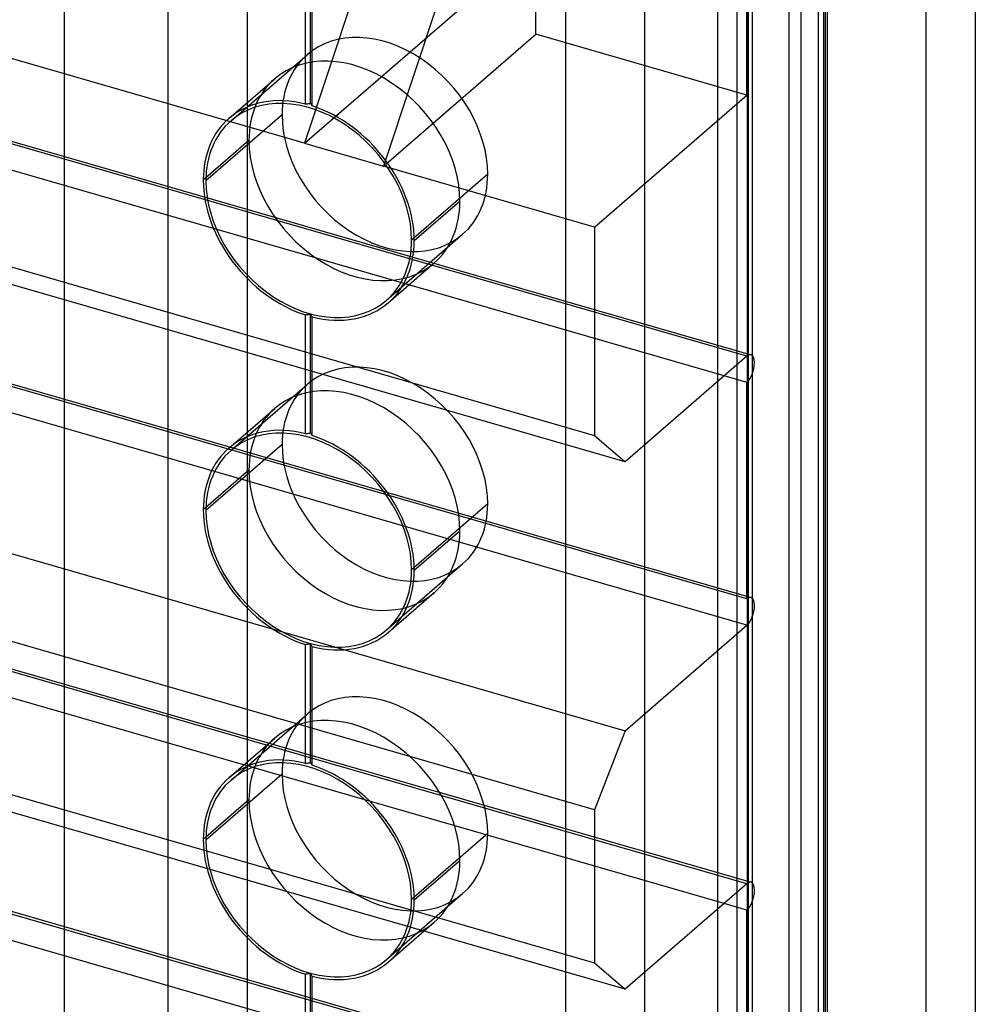
# Model space of a CAD drawing. Units: millimetres. Extents: x -71 to 38, y -183 to 176.
# Drawn here: x 7 to 38, y -12 to 21 of the extents above; entities that cross this region are included whole.
import ezdxf

# ---------------------------------------------------------------- set-up
doc = ezdxf.new("R2010")
doc.units = ezdxf.units.MM
doc.layers.add('MAIN-1', color=7, linetype='Continuous')
doc.layers.add('MAIN-2', color=7, linetype='Continuous')

msp = doc.modelspace()

# ---------------------------------------------------------------- linework, layer by layer
at = {"layer": 'MAIN-1'}
for p, q in [((38.317, 35.373), (38.317, -29.578)), ((21.291, 31.628), (16.291, 16.473)), ((23.889, 30.878), (18.889, 15.723)), ((23.889, 20.053), (23.889, 30.878)), ((30.817, 18.053), (30.817, 28.878)), ((16.291, 16.473), (2.99, 20.312)), ((18.889, 15.723), (23.889, 20.053)), ((30.817, 18.053), (23.889, 20.053)), ((25.817, 13.723), (30.817, 18.053)), ((16.291, 16.473), (18.889, 15.723)), ((25.817, 13.723), (18.889, 15.723)), ((-2.942, 15.183), (25.817, 6.881)), ((26.817, 6.015), (-3.442, 14.75)), ((25.817, 13.723), (25.817, 6.881)), ((30.817, 1.512), (-2.958, 11.262)), ((30.817, 0.646), (-2.958, 10.396)), ((30.817, 9.479), (26.817, 6.015)), ((30.817, 8.616), (30.069, 8.832)), ((30.817, 1.512), (30.817, 8.616)), ((-6.958, 6.932), (26.817, -2.818)), ((25.817, 6.881), (26.817, 6.015)), ((25.817, -5.416), (-7.958, 4.334)), ((26.817, -2.818), (30.817, 0.646)), ((-7.958, -0.689), (25.817, -10.439)), ((26.817, -11.305), (-6.958, -1.555)), ((26.817, -2.818), (25.817, -5.416)), ((25.817, -5.416), (25.817, -10.439)), ((30.817, -15.809), (-2.958, -6.059)), ((30.817, -16.675), (-2.958, -6.925)), ((30.817, -7.841), (26.817, -11.305)), ((30.817, -8.707), (30.067, -8.491)), ((30.817, -15.809), (30.817, -8.707)), ((25.817, -10.439), (26.817, -11.305))]:
    msp.add_line(p, q, dxfattribs=at)
for centre, major_axis, start_param, end_param in [((30.817, 9.048), (-0.138, -0.479), -3.141586, -2.55359), ((30.817, 9.048), (-0.138, -0.479), 2.158799, 3.141599), ((30.817, 9.048), (-0.138, -0.479), 0.588003, 2.158799), ((30.817, 1.079), (-0.139, -0.48), -3.141586, -2.55359), ((30.817, 1.079), (-0.139, -0.48), 0.588003, 2.158799), ((30.817, 1.079), (-0.139, -0.48), 2.158799, 3.141599), ((30.817, -8.274), (-0.139, -0.48), -3.141586, -2.55359), ((30.817, -8.274), (-0.139, -0.48), 0.588003, 2.158799), ((30.817, -8.274), (-0.139, -0.48), 2.158799, 3.141599)]:
    msp.add_ellipse(centre, major_axis=major_axis, ratio=0.433013, start_param=start_param, end_param=end_param, dxfattribs=at)
at = {"layer": 'MAIN-2'}
for p, q in [((11.805, 175.817), (11.805, -83.99)), ((30.858, 170.317), (30.858, -89.49)), ((8.403, 169.871), (8.403, -89.936)), ((14.403, 168.139), (14.403, -84.74)), ((24.858, 165.121), (24.858, -94.686)), ((27.456, 164.371), (27.456, -95.436)), ((30.987, 163.929), (30.987, -95.878)), ((30.487, 163.496), (30.487, -96.311)), ((33.152, 163.304), (33.152, -96.503)), ((33.335, 162.838), (33.335, -96.845)), ((33.402, -96.72), (33.402, 162.896)), ((33.456, 162.942), (33.456, -90.24)), ((32.585, 162.188), (32.585, -97.494)), ((29.853, 161.947), (29.853, -97.86)), ((36.693, 35.842), (36.693, -29.11)), ((30.827, 31.762), (30.827, -33.19)), ((32.193, 31.945), (32.193, -33.007)), ((16.492, 17.786), (16.492, 21.683)), ((16.321, 17.761), (16.321, 21.662)), ((16.538, 17.699), (16.538, 21.599)), ((16.291, 16.473), (21.291, 20.803)), ((30.817, 9.479), (-2.958, 19.229)), ((-2.82, 19.277), (30.955, 9.527)), ((13.877, 17.216), (16.377, 19.381)), ((13.811, 17.291), (15.311, 18.591)), ((30.069, 8.832), (-2.958, 18.366)), ((16.468, 17.783), (16.492, 17.786)), ((16.492, 17.786), (16.499, 17.774)), ((16.321, 17.761), (16.346, 17.765)), ((16.346, 17.765), (16.37, 17.769)), ((16.37, 17.769), (16.395, 17.772)), ((16.395, 17.772), (16.419, 17.776)), ((16.419, 17.776), (16.443, 17.779)), ((16.443, 17.779), (16.468, 17.783)), ((16.499, 17.774), (16.505, 17.761)), ((16.505, 17.761), (16.512, 17.749)), ((16.512, 17.749), (16.518, 17.737)), ((16.518, 17.737), (16.525, 17.724)), ((16.525, 17.724), (16.531, 17.712)), ((16.531, 17.712), (16.538, 17.699)), ((15.552, 17.408), (13.052, 15.243)), ((14.466, 16.567), (12.966, 15.268)), ((22.307, 15.458), (19.807, 13.293)), ((21.394, 14.567), (19.894, 13.268)), ((18.983, 11.32), (21.483, 13.485)), ((19.048, 11.244), (20.548, 12.543)), ((-2.819, 11.309), (30.956, 1.559)), ((16.346, 10.839), (16.321, 10.837)), ((16.321, 6.936), (16.321, 10.837)), ((16.37, 10.842), (16.346, 10.839)), ((16.395, 10.845), (16.37, 10.842)), ((16.419, 10.848), (16.395, 10.845)), ((16.443, 10.851), (16.419, 10.848)), ((16.468, 10.854), (16.443, 10.851)), ((16.492, 10.858), (16.468, 10.854)), ((16.499, 10.846), (16.492, 10.858)), ((16.492, 6.961), (16.492, 10.858)), ((16.505, 10.833), (16.499, 10.846)), ((16.512, 10.821), (16.505, 10.833)), ((16.518, 10.809), (16.512, 10.821)), ((16.525, 10.798), (16.518, 10.809)), ((16.531, 10.786), (16.525, 10.798)), ((16.538, 10.774), (16.531, 10.786)), ((16.538, 6.874), (16.538, 10.774)), ((13.877, 6.391), (16.377, 8.556)), ((13.811, 6.466), (15.311, 7.765)), ((16.321, 6.936), (16.346, 6.94)), ((16.346, 6.94), (16.37, 6.943)), ((16.37, 6.943), (16.395, 6.947)), ((16.395, 6.947), (16.419, 6.95)), ((16.419, 6.95), (16.443, 6.954)), ((16.443, 6.954), (16.468, 6.957)), ((16.468, 6.957), (16.492, 6.961)), ((16.492, 6.961), (16.499, 6.948)), ((16.499, 6.948), (16.505, 6.936)), ((16.505, 6.936), (16.512, 6.924)), ((16.512, 6.924), (16.518, 6.911)), ((16.518, 6.911), (16.525, 6.899)), ((16.525, 6.899), (16.531, 6.886)), ((16.531, 6.886), (16.538, 6.874)), ((15.552, 6.582), (13.052, 4.417)), ((14.466, 5.741), (12.966, 4.442)), ((22.307, 4.632), (19.807, 2.467)), ((21.394, 3.741), (19.894, 2.442)), ((18.983, 0.494), (21.483, 2.659)), ((-2.819, 1.956), (30.956, -7.794)), ((30.817, -7.841), (-2.958, 1.909)), ((19.048, 0.419), (20.548, 1.718)), ((30.067, -8.491), (-2.958, 1.043)), ((16.346, 0.014), (16.321, 0.011)), ((16.321, -3.889), (16.321, 0.011)), ((16.37, 0.017), (16.346, 0.014)), ((16.395, 0.02), (16.37, 0.017)), ((16.419, 0.023), (16.395, 0.02)), ((16.443, 0.026), (16.419, 0.023)), ((16.468, 0.029), (16.443, 0.026)), ((16.492, 0.032), (16.468, 0.029)), ((16.499, 0.02), (16.492, 0.032)), ((16.492, -3.865), (16.492, 0.032)), ((16.505, 0.008), (16.499, 0.02)), ((16.512, -0.004), (16.505, 0.008)), ((16.518, -0.016), (16.512, -0.004)), ((16.525, -0.028), (16.518, -0.016)), ((16.531, -0.04), (16.525, -0.028)), ((16.538, -0.051), (16.531, -0.04)), ((16.538, -3.952), (16.538, -0.051)), ((13.877, -4.435), (16.377, -2.27)), ((13.811, -4.359), (15.311, -3.06)), ((16.37, -3.882), (16.395, -3.878)), ((16.395, -3.878), (16.419, -3.875)), ((16.419, -3.875), (16.443, -3.871)), ((16.443, -3.871), (16.468, -3.868)), ((16.468, -3.868), (16.492, -3.865)), ((16.492, -3.865), (16.499, -3.877)), ((16.499, -3.877), (16.505, -3.889)), ((16.321, -3.889), (16.346, -3.886)), ((16.346, -3.886), (16.37, -3.882)), ((16.505, -3.889), (16.512, -3.902)), ((16.512, -3.902), (16.518, -3.914)), ((16.518, -3.914), (16.525, -3.927)), ((16.525, -3.927), (16.531, -3.939)), ((16.531, -3.939), (16.538, -3.952)), ((15.552, -4.243), (13.052, -6.408)), ((14.466, -5.084), (12.966, -6.383)), ((-2.819, -6.011), (30.956, -15.761)), ((22.307, -6.193), (19.807, -8.358)), ((21.394, -7.084), (19.894, -8.383)), ((18.983, -10.331), (21.483, -8.166)), ((19.048, -10.407), (20.548, -9.108)), ((16.346, -10.811), (16.321, -10.814)), ((16.321, -14.715), (16.321, -10.814)), ((16.37, -10.808), (16.346, -10.811)), ((16.395, -10.805), (16.37, -10.808)), ((16.419, -10.802), (16.395, -10.805)), ((16.443, -10.799), (16.419, -10.802)), ((16.468, -10.796), (16.443, -10.799)), ((16.492, -10.793), (16.468, -10.796)), ((16.499, -10.805), (16.492, -10.793)), ((16.492, -14.69), (16.492, -10.793)), ((16.505, -10.817), (16.499, -10.805)), ((16.512, -10.829), (16.505, -10.817)), ((16.518, -10.841), (16.512, -10.829)), ((16.525, -10.853), (16.518, -10.841)), ((16.531, -10.865), (16.525, -10.853)), ((16.538, -10.877), (16.531, -10.865)), ((16.538, -14.777), (16.538, -10.877))]:
    msp.add_line(p, q, dxfattribs=at)
for centre, major_axis, start_param, end_param in [((18.93, 16.433), (2.553, -2.948), 0.713724, 3.141552), ((17.93, 15.567), (-2.619, 3.024), -2.427868, -0.000041), ((18.93, 16.433), (2.553, -2.948), 3.141552, 3.855317), ((17.93, 15.567), (-2.619, 3.024), -0.000041, 0.713724), ((16.43, 14.268), (-2.619, 3.024), -0.825817, -0.000041), ((16.43, 14.268), (2.553, -2.948), 0.713724, 3.141552), ((16.43, 14.268), (-2.619, 3.024), -2.427868, -0.888327), ((16.43, 14.268), (-2.619, 3.024), -0.000041, 0.713724), ((16.43, 14.268), (2.553, -2.948), 3.141552, 3.855317), ((18.93, 16.433), (2.553, -2.948), -2.427868, -0.000041), ((17.93, 15.567), (-2.619, 3.024), 0.713724, 3.141552), ((16.43, 14.268), (-2.619, 3.024), 0.713724, 2.253266), ((16.43, 14.268), (2.553, -2.948), -2.427868, -0.000041), ((18.93, 16.433), (2.553, -2.948), -0.000041, 0.713724), ((17.93, 15.567), (-2.619, 3.024), 3.141552, 3.855317), ((16.43, 14.268), (2.553, -2.948), -0.000041, 0.713724), ((16.43, 14.268), (-2.619, 3.024), 3.141552, 3.855317), ((16.43, 14.268), (-2.619, 3.024), 2.315776, 3.141552), ((18.93, 5.607), (2.553, -2.948), 0.713724, 3.141552), ((17.93, 4.741), (-2.619, 3.024), -2.427868, -0.000041), ((18.93, 5.607), (2.553, -2.948), 3.141552, 3.855317), ((17.93, 4.741), (-2.619, 3.024), -0.000041, 0.713724), ((16.43, 3.442), (-2.619, 3.024), -0.825817, -0.000041), ((16.43, 3.442), (2.553, -2.948), 0.713724, 3.141552), ((16.43, 3.442), (-2.619, 3.024), -2.427868, -0.888327), ((18.93, 5.607), (2.553, -2.948), -2.427868, -0.000041), ((16.43, 3.442), (-2.619, 3.024), -0.000041, 0.713724), ((16.43, 3.442), (2.553, -2.948), 3.141552, 3.855317), ((17.93, 4.741), (-2.619, 3.024), 0.713724, 3.141552), ((18.93, 5.607), (2.553, -2.948), -0.000041, 0.713724), ((16.43, 3.442), (-2.619, 3.024), 0.713724, 2.253266), ((16.43, 3.442), (2.553, -2.948), -2.427868, -0.000041), ((17.93, 4.741), (-2.619, 3.024), 3.141552, 3.855317), ((16.43, 3.442), (2.553, -2.948), -0.000041, 0.713724), ((16.43, 3.442), (-2.619, 3.024), 3.141552, 3.855317), ((16.43, 3.442), (-2.619, 3.024), 2.315776, 3.141552), ((18.93, -5.218), (2.553, -2.948), 0.713724, 3.141552), ((17.93, -6.084), (-2.619, 3.024), -2.427868, -0.000041), ((18.93, -5.218), (2.553, -2.948), 3.141552, 3.855317), ((17.93, -6.084), (-2.619, 3.024), -0.000041, 0.713724), ((16.43, -7.383), (-2.619, 3.024), -0.825817, -0.000041), ((16.43, -7.383), (2.553, -2.948), 0.713724, 3.141552), ((16.43, -7.383), (-2.619, 3.024), -2.427868, -0.888327), ((16.43, -7.383), (-2.619, 3.024), -0.000041, 0.713724), ((16.43, -7.383), (2.553, -2.948), 3.141552, 3.855317), ((18.93, -5.218), (2.553, -2.948), -2.427868, -0.000041), ((17.93, -6.084), (-2.619, 3.024), 0.713724, 3.141552), ((16.43, -7.383), (-2.619, 3.024), 0.713724, 2.253266), ((16.43, -7.383), (2.553, -2.948), -2.427868, -0.000041), ((18.93, -5.218), (2.553, -2.948), -0.000041, 0.713724), ((17.93, -6.084), (-2.619, 3.024), 3.141552, 3.855317), ((16.43, -7.383), (2.553, -2.948), -0.000041, 0.713724), ((16.43, -7.383), (-2.619, 3.024), 3.141552, 3.855317), ((16.43, -7.383), (-2.619, 3.024), 2.315776, 3.141552)]:
    msp.add_ellipse(centre, major_axis=major_axis, ratio=0.75, start_param=start_param, end_param=end_param, dxfattribs=at)

doc.saveas('drawing.dxf')
